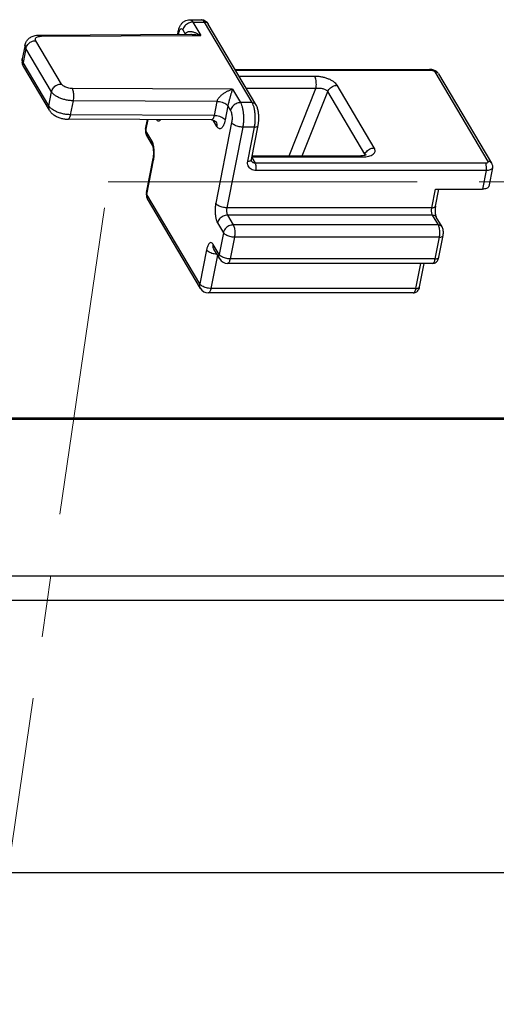
# Model space of a CAD drawing. Units: millimetres. Extents: x 613 to 2486, y -790 to -196.
# Drawn here: x 2003 to 2020, y -475 to -438 of the extents above; entities that cross this region are included whole.
import ezdxf

# ---------------------------------------------------------------- set-up
doc = ezdxf.new("R2010")
doc.units = ezdxf.units.MM
doc.header["$LTSCALE"] = 30.734
doc.linetypes.add('CENTER', pattern=[0.6, 0.375, -0.075, 0.075, -0.075])
doc.layers.get('0').update_dxf_attribs({"linetype": 'CONTINUOUS'})
doc.layers.add('center', color=1, linetype='CENTER', lineweight=13)

msp = doc.modelspace()

# ---------------------------------------------------------------- linework, layer by layer
at = {"color": 7, "linetype": 'Continuous'}
for p, q in [((2009.0702, -437.8766), (2009.5087, -437.8766)), ((2009.1842, -437.9659), (2009.4796, -438.4645)), ((2009.1842, -437.9659), (2009.6227, -437.9659)), ((2011.4, -440.9661), (2009.6227, -437.9659)), ((2011.5379, -441.0374), (2009.7606, -438.0372)), ((2003.483, -438.4475), (2009.1108, -438.4213)), ((2003.5415, -438.4922), (2009.4796, -438.4645)), ((2008.6224, -438.4236), (2008.6444, -438.3121)), ((2008.649, -438.4234), (2008.6582, -438.3766)), ((2008.8139, -438.2546), (2008.9135, -438.4227)), ((2009.1103, -438.4213), (2009.1108, -438.4213)), ((2002.9319, -438.8184), (2002.8293, -439.338)), ((2004.2861, -440.2732), (2003.3297, -438.6588)), ((2002.9595, -438.9475), (2002.8569, -439.4672)), ((2003.9158, -440.5619), (2002.9595, -438.9475)), ((2003.8132, -441.0815), (2002.8569, -439.4672)), ((2003.8397, -441.2514), (2002.8833, -439.6371)), ((2010.7614, -439.7266), (2018.0101, -439.7266)), ((2010.7773, -439.7534), (2018.0443, -439.7534)), ((2018.2091, -439.8201), (2020.1839, -443.1536)), ((2018.347, -439.8914), (2020.3217, -443.2249)), ((2013.7329, -439.9868), (2010.9155, -439.9868)), ((2003.8132, -441.0815), (2003.9158, -440.5619)), ((2010.6662, -440.4675), (2004.6953, -440.4399)), ((2010.6662, -440.4675), (2010.9615, -440.9661)), ((2013.7746, -440.4421), (2011.1853, -440.4421)), ((2012.7723, -442.9422), (2013.7746, -440.4421)), ((2013.2566, -442.9422), (2014.2134, -440.5556)), ((2015.5957, -442.889), (2014.2134, -440.5556)), ((2015.9501, -442.6536), (2014.5678, -440.3201)), ((2004.6317, -441.4149), (2004.7343, -440.8952)), ((2010.0824, -440.9199), (2004.7343, -440.8952)), ((2010.0824, -440.9199), (2009.9798, -441.4396)), ((2011.4, -440.9661), (2010.9615, -440.9661)), ((2009.9798, -441.4396), (2004.6317, -441.4149)), ((2010.4916, -441.0866), (2010.389, -441.6063)), ((2010.4916, -441.0866), (2010.5912, -441.2548)), ((2009.8796, -441.6063), (2004.5342, -441.5815)), ((2007.4255, -441.9513), (2007.4958, -441.5952)), ((2007.4393, -442.0159), (2007.5223, -441.5954)), ((2010.0775, -441.8503), (2009.9381, -441.615)), ((2010.633, -441.7101), (2010.0401, -444.7125)), ((2007.6565, -442.3826), (2007.4393, -442.0159)), ((2011.0449, -441.8768), (2010.4521, -444.8792)), ((2011.4835, -441.8768), (2011.0449, -441.8768)), ((2011.2327, -443.147), (2011.4835, -441.8768)), ((2011.3696, -443.0858), (2011.6205, -441.8155)), ((2007.683, -442.5525), (2007.4658, -442.1858)), ((2007.4587, -444.3168), (2007.7095, -443.0466)), ((2007.4725, -444.3814), (2007.7233, -443.1111)), ((2011.3861, -443.0025), (2011.5151, -443.2202)), ((2011.4452, -442.9422), (2015.4532, -442.9422)), ((2011.5022, -442.9869), (2015.5102, -442.9869)), ((2020.0981, -443.2202), (2011.5151, -443.2202)), ((2015.5957, -442.889), (2015.5788, -442.9313)), ((2020.1231, -443.4935), (2011.5401, -443.4935)), ((2020.1231, -443.4935), (2019.9863, -444.1863)), ((2020.3514, -443.3914), (2020.2146, -444.0842)), ((2018.0953, -444.8792), (2018.2321, -444.1863)), ((2018.2321, -444.1863), (2019.9863, -444.1863)), ((2018.2323, -444.8179), (2018.357, -444.1863)), ((2009.4472, -447.7149), (2007.4725, -444.3814)), ((2009.4737, -447.8848), (2007.4989, -444.5513)), ((2018.0953, -444.8792), (2010.4521, -444.8792)), ((2010.1069, -445.4411), (2010.3241, -445.8078)), ((2010.4771, -445.1524), (2010.6943, -445.5191)), ((2018.1203, -445.1524), (2010.4771, -445.1524)), ((2018.3376, -445.5191), (2018.1203, -445.1524)), ((2018.4754, -445.5904), (2018.2582, -445.2237)), ((2010.3241, -445.8078), (2010.1645, -446.6161)), ((2018.3376, -445.5191), (2010.6943, -445.5191)), ((2010.7361, -445.9744), (2010.5765, -446.7828)), ((2018.3793, -445.9744), (2010.7361, -445.9744)), ((2018.2197, -446.7828), (2018.3793, -445.9744)), ((2018.3566, -446.7215), (2018.5163, -445.9132)), ((2009.6981, -446.4446), (2009.4472, -447.7149)), ((2010.1645, -446.6161), (2009.9472, -446.2494)), ((2010.1909, -446.786), (2009.9737, -446.4193)), ((2010.1044, -446.6399), (2009.8592, -447.8815)), ((2018.2197, -446.7828), (2010.5765, -446.7828)), ((2018.1209, -446.9495), (2010.4777, -446.9495)), ((2017.5024, -447.8815), (2017.6865, -446.9495)), ((2017.6394, -447.8203), (2017.8114, -446.9495)), ((2017.5024, -447.8815), (2009.8592, -447.8815)), ((2017.4037, -448.0482), (2009.7605, -448.0482)), ((2080.6889, -452.7638), (1998.8686, -452.7638)), ((2080.6319, -452.7192), (1998.9175, -452.7192)), ((2070.3629, -458.5992), (1990.7983, -458.5992)), ((2070.4469, -459.5069), (1990.8823, -459.5069)), ((2065.3368, -469.6446), (1997.049, -469.6446))]:
    msp.add_line(p, q, dxfattribs=at)
for points in [[(2009.8796, -441.6063), (2009.9209, -441.6099), (2009.9778, -441.6267), (2010.0188, -441.6499), (2010.043, -441.6709), (2010.0469, -441.6752)], [(2010.0469, -441.6752), (2010.0515, -441.6811), (2010.0511, -441.6805)], [(2015.6467, -442.9109), (2015.6459, -442.9113), (2015.6281, -442.9189), (2015.5843, -442.9306), (2015.5132, -442.9401), (2015.4532, -442.9422)]]:
    msp.add_lwpolyline(points, dxfattribs=at)
for centre, radius, start, end in [((2009.0809, -438.4465), 0.4278, 161.10425, 162.71301), ((2003.2324, -439.4172), 0.4108, 168.88076, 187.74898), ((2003.0729, -439.5245), 0.2205, 200.91323, 210.68523), ((2018.01, -440.178), 0.4514, 85.34752, 89.97893), ((2018.0079, -440.2033), 0.4768, 79.96489, 85.34237), ((2007.7526, -442.0159), 0.3334, 168.83039, 210.60266), ((2006.7278, -442.7737), 1.0146, 11.14868, 13.0944), ((2006.5762, -442.8853), 1.1691, 348.86166, 351.90139), ((2011.5033, -441.7281), 1.2588, 264.84668, 269.95099), ((2011.4458, -442.0395), 0.9028, 266.98198, 269.9612), ((2015.5116, -441.8629), 1.124, 269.92947, 274.69702), ((2007.7857, -444.3814), 0.3334, 168.83039, 210.60266), ((2010.4777, -446.6161), 0.3334, 210.62897, 269.99989), ((2009.7605, -447.7149), 0.3334, 210.62897, 269.99989)]:
    msp.add_arc(centre, radius, start, end, dxfattribs=at)
for points, start_tangent, end_tangent in [([(2008.6444, -438.3121), (2008.6809, -438.1809), (2008.7316, -438.0762), (2008.7983, -437.9915), (2008.8793, -437.9288), (2008.9712, -437.89), (2009.0702, -437.8766)], (0.1937246, 0.9810559), (1, 0)), ([(2009.1842, -437.9659), (2009.1012, -437.9758), (2009.0199, -438.0046), (2008.946, -438.0505), (2008.8844, -438.1103), (2008.8394, -438.1799), (2008.8139, -438.2546)], (-1, 0), (-0.1937246, -0.9810559)), ([(2009.0702, -437.8769), (2009.0872, -437.8785), (2009.1374, -437.9062), (2009.1842, -437.9659)], (0.9999027, 0.0139524), (0.5096774, -0.8603656)), ([(2009.5087, -437.8766), (2009.5795, -437.8866), (2009.6474, -437.9169), (2009.7089, -437.9676), (2009.7606, -438.0372)], (1, 0), (0.5096774, -0.8603656)), ([(2009.6227, -437.9659), (2009.5759, -437.9062), (2009.5258, -437.8785), (2009.5087, -437.8769)], (-0.5096774, 0.8603656), (-0.9999027, -0.0139524)), ([(2009.6227, -437.9659), (2009.6792, -437.9744), (2009.7267, -437.999), (2009.7606, -438.0372)], (1, 0), (0.5099219, -0.8602207)), ([(2002.9319, -438.8184), (2002.9726, -438.7046), (2003.0486, -438.6029), (2003.1614, -438.5204), (2003.3123, -438.4658), (2003.483, -438.4475)], (0.1937246, 0.9810559), (0.9999892, 0.0046562)), ([(2003.483, -438.4475), (2003.5133, -438.4589), (2003.5415, -438.4922)], (0.9999792, 0.006454), (0.5200104, -0.8541599)), ([(2008.6446, -438.3121), (2008.6433, -438.3335), (2008.6582, -438.3766)], (-0.1929012, -0.9812182), (0.5096774, -0.8603656)), ([(2008.6582, -438.3766), (2008.6725, -438.3194)], (0.1937246, 0.9810559), (0.2973295, 0.9547749)), ([(2008.6762, -438.308), (2008.6999, -438.2547), (2008.7274, -438.2213), (2008.757, -438.21), (2008.7866, -438.2214), (2008.8139, -438.2546)], (0.3240169, 0.9460513), (0.5096774, -0.8603656)), ([(2008.9135, -438.4227), (2008.9278, -438.3833), (2008.9554, -438.3503), (2008.9949, -438.3277), (2009.0402, -438.3167), (2009.0851, -438.3145), (2009.1295, -438.3182), (2009.1771, -438.3271), (2009.2267, -438.3408), (2009.2753, -438.358), (2009.3206, -438.377), (2009.3644, -438.398), (2009.4148, -438.4251), (2009.4796, -438.4645)], (0.1939568, 0.9810101), (0.8386442, -0.5446796)), ([(2009.1108, -438.4213), (2009.1245, -438.4213), (2009.1922, -438.4234), (2009.2556, -438.4282), (2009.3171, -438.4352), (2009.3881, -438.4461), (2009.4797, -438.4645)], (0.9999904, 0.0043721), (0.9751736, -0.2214416)), ([(2002.9595, -438.9475), (2002.9313, -438.8737), (2002.932, -438.8184)], (-0.5096774, 0.8603656), (0.1891395, 0.9819502)), ([(2002.9595, -438.9475), (2002.9849, -438.8728), (2003.03, -438.8032), (2003.0915, -438.7434), (2003.1655, -438.6975), (2003.2467, -438.6687), (2003.3297, -438.6588)], (0.1937246, 0.9810559), (1, 0)), ([(2003.3297, -438.6588), (2003.3149, -438.6162), (2003.3221, -438.576), (2003.351, -438.5415), (2003.3997, -438.5149), (2003.4649, -438.4981), (2003.5415, -438.4922)], (-0.5096774, 0.8603656), (0.9999892, 0.0046562)), ([(2002.8833, -439.6371), (2002.8399, -439.5389), (2002.8253, -439.4726)], (-0.5096774, 0.8603656), (-0.1344612, 0.9909189)), ([(2002.8569, -439.4672), (2002.8287, -439.3934), (2002.8294, -439.338)], (-0.5096774, 0.8603656), (0.1891395, 0.9819502)), ([(2002.867, -439.6032), (2002.8528, -439.5419), (2002.8569, -439.4672)], (-0.3570143, 0.9340989), (0.1937246, 0.9810559)), ([(2018.0101, -439.727), (2018.0243, -439.731), (2018.0443, -439.7534)], (0.9993506, -0.0360338), (0.5096774, -0.8603656)), ([(2018.0443, -439.7534), (2018.0847, -439.7566), (2018.1255, -439.7661), (2018.162, -439.7809), (2018.1909, -439.7996), (2018.2091, -439.8201)], (1, 0), (0.5096774, -0.8603656)), ([(2018.2279, -439.7808), (2018.1695, -439.7547), (2018.0909, -439.7338)], (-0.8781395, 0.4784047), (-0.984772, 0.1738506)), ([(2018.347, -439.8914), (2018.3131, -439.8532), (2018.2655, -439.8286), (2018.2091, -439.8201)], (-0.5099219, 0.8602207), (-1, 0)), ([(2018.347, -439.8914), (2018.3052, -439.8378), (2018.2453, -439.7909), (2018.2279, -439.7808)], (-0.5096774, 0.8603656), (-0.8781395, 0.4784047)), ([(2003.9158, -440.5619), (2003.9413, -440.4872), (2003.9863, -440.4175), (2004.0479, -440.3577), (2004.1218, -440.3119), (2004.2031, -440.283), (2004.2861, -440.2732)], (0.1937246, 0.9810559), (1, 0)), ([(2004.6953, -440.4399), (2004.6117, -440.4339), (2004.5265, -440.4171), (2004.4464, -440.3905), (2004.3766, -440.356), (2004.3218, -440.3158), (2004.2861, -440.2732)], (-0.9999893, 0.0046307), (-0.5096774, 0.8603656)), ([(2014.5678, -440.3201), (2014.5181, -440.2562), (2014.4456, -440.1939), (2014.3535, -440.1364), (2014.2447, -440.0857), (2014.1233, -440.0438), (2013.9941, -440.0126), (2013.8616, -439.9932), (2013.7329, -439.9868)], (-0.5097229, 0.8603386), (-1, 0.0000515)), ([(2013.7746, -440.4421), (2013.7874, -440.3448), (2013.7893, -440.2406), (2013.7801, -440.1399), (2013.7606, -440.0524), (2013.7329, -439.9868)], (0.1937246, 0.9810559), (-0.5096774, 0.8603656)), ([(2004.7343, -440.8952), (2004.5905, -440.8863), (2004.4444, -440.8613), (2004.303, -440.8215), (2004.1736, -440.7687), (2004.0624, -440.7058), (2003.9751, -440.6356), (2003.9158, -440.5619)], (-0.9999893, 0.0046307), (-0.5096774, 0.8603656)), ([(2004.7343, -440.8952), (2004.7458, -440.8148), (2004.75, -440.7285), (2004.7465, -440.6423), (2004.7357, -440.5619), (2004.7182, -440.4928), (2004.6953, -440.4399)], (0.1937246, 0.9810559), (-0.499119, 0.8665334)), ([(2010.6661, -440.4675), (2010.599, -440.4906), (2010.5467, -440.5115), (2010.5012, -440.5319), (2010.4542, -440.5552), (2010.4039, -440.5829), (2010.3525, -440.6144), (2010.3033, -440.6481), (2010.2575, -440.6833), (2010.2117, -440.7235), (2010.1656, -440.7711), (2010.1253, -440.8235), (2010.0969, -440.8748), (2010.0824, -440.9199)], (-0.954971, -0.2966991), (-0.1931219, -0.9811748)), ([(2010.6661, -440.4675), (2010.6508, -440.5117), (2010.6384, -440.5488), (2010.6272, -440.5832), (2010.6153, -440.6208), (2010.6021, -440.6636), (2010.5881, -440.7104), (2010.5741, -440.7584), (2010.5605, -440.8067), (2010.546, -440.8596), (2010.5303, -440.9196), (2010.5148, -440.9821), (2010.5015, -441.0396), (2010.4916, -441.0866)], (-0.3343729, -0.9424409), (-0.1941579, -0.9809703)), ([(2014.2134, -440.5556), (2014.1881, -440.5245), (2014.1506, -440.4964), (2014.1026, -440.4725), (2014.0457, -440.4538), (2013.9819, -440.4409), (2013.9136, -440.4345), (2013.8434, -440.4349), (2013.7746, -440.4421)], (-0.5096956, 0.8603548), (-0.987918, -0.1549775)), ([(2014.2134, -440.5556), (2014.2559, -440.48), (2014.3178, -440.4142), (2014.3944, -440.3633), (2014.4799, -440.3311), (2014.5678, -440.3201)], (0.3721226, 0.9281836), (1, 0)), ([(2010.0824, -440.92), (2010.1836, -440.9285), (2010.2843, -440.9523), (2010.3747, -440.9891), (2010.4461, -441.0354), (2010.4916, -441.0866)], (0.9999893, -0.0046307), (0.5096774, -0.8603656)), ([(2010.9615, -440.9661), (2010.8785, -440.9759), (2010.7972, -441.0048), (2010.7233, -441.0506), (2010.6617, -441.1104), (2010.6167, -441.18), (2010.5912, -441.2548)], (-1, 0), (-0.1937246, -0.9810559)), ([(2010.9615, -440.9661), (2011.0026, -441.0547), (2011.0359, -441.1679), (2011.0597, -441.2999), (2011.0729, -441.4441), (2011.0749, -441.5933), (2011.0654, -441.74), (2011.0449, -441.8768)], (0.5096774, -0.8603656), (-0.1937246, -0.9810559)), ([(2011.4835, -441.8768), (2011.5039, -441.74), (2011.5134, -441.5933), (2011.5115, -441.4441), (2011.4983, -441.2999), (2011.4744, -441.1679), (2011.4411, -441.0547), (2011.4, -440.9661)], (0.1937246, 0.9810559), (-0.5096774, 0.8603656)), ([(2011.4, -440.9661), (2011.4564, -440.9746), (2011.504, -440.9992), (2011.5379, -441.0374)], (1, 0), (0.5099219, -0.8602207)), ([(2011.6205, -441.8155), (2011.6392, -441.684), (2011.6456, -441.5499), (2011.6404, -441.4158), (2011.623, -441.2843), (2011.5908, -441.1566), (2011.5379, -441.0374)], (0.1937246, 0.9810559), (-0.5096774, 0.8603656)), ([(2003.8397, -441.2514), (2003.8267, -441.2259), (2003.8091, -441.1562), (2003.8132, -441.0815)], (-0.5099496, 0.8602043), (0.1937246, 0.9810559)), ([(2004.6317, -441.4149), (2004.4879, -441.4059), (2004.3418, -441.3809), (2004.2004, -441.3411), (2004.071, -441.2884), (2003.9598, -441.2254), (2003.8725, -441.1553), (2003.8132, -441.0815)], (-0.9999893, 0.0046307), (-0.5096774, 0.8603656)), ([(2003.8397, -441.2514), (2003.9085, -441.342), (2004.0058, -441.4247), (2004.1304, -441.4945), (2004.2622, -441.5424), (2004.3965, -441.5711), (2004.5342, -441.5815)], (0.5096774, -0.8603656), (0.9999893, -0.0046307)), ([(2004.5342, -441.5815), (2004.5633, -441.5702), (2004.5903, -441.5369), (2004.6137, -441.4839), (2004.6317, -441.4149)], (0.999985, -0.0054757), (0.1937246, 0.9810559)), ([(2010.5912, -441.2548), (2010.6147, -441.3074), (2010.6329, -441.3766), (2010.6443, -441.4572), (2010.6482, -441.5437), (2010.6443, -441.6302), (2010.633, -441.7101)], (0.5096774, -0.8603656), (-0.1937246, -0.9810559)), ([(2007.8322, -441.5987), (2007.8599, -441.6273), (2007.9072, -441.6457), (2007.9546, -441.6275), (2007.982, -441.5995)], (0.5980711, -0.8014431), (0.6023952, 0.798198)), ([(2009.9798, -441.4396), (2009.9667, -441.4926), (2009.9502, -441.5374), (2009.931, -441.5719), (2009.9097, -441.5949), (2009.8873, -441.6056), (2009.8796, -441.6062)], (-0.1937323, -0.9810544), (-0.9999428, 0.010691)), ([(2009.9798, -441.4396), (2010.081, -441.4481), (2010.1816, -441.472), (2010.2721, -441.5088), (2010.3435, -441.5551), (2010.389, -441.6063)], (0.9999893, -0.0046307), (0.5096774, -0.8603656)), ([(2010.0511, -441.6805), (2010.0798, -441.7611), (2010.0775, -441.8503)], (0.5096784, -0.860365), (-0.1937246, -0.9810559)), ([(2010.389, -441.6063), (2010.3632, -441.7119), (2010.3305, -441.8016), (2010.2925, -441.8707), (2010.2506, -441.9169), (2010.2064, -441.9382), (2010.1617, -441.9339), (2010.118, -441.904), (2010.0775, -441.8503)], (-0.193778, -0.9810454), (-0.5096734, 0.860368)), ([(2011.0449, -441.8768), (2010.9605, -441.8711), (2010.8751, -441.8545), (2010.7945, -441.828), (2010.7243, -441.7935), (2010.6692, -441.7533), (2010.633, -441.7101)], (-1, 0), (-0.5096774, 0.8603656)), ([(2007.4257, -441.9513), (2007.4244, -441.9726), (2007.4393, -442.0159)], (-0.1931127, -0.9811766), (0.5096774, -0.8603656)), ([(2007.4657, -442.1856), (2007.453, -442.1607), (2007.4353, -442.0908), (2007.4393, -442.0159)], (-0.5090943, 0.8607107), (0.1937246, 0.9810559)), ([(2011.4835, -441.8768), (2011.5387, -441.8719), (2011.5826, -441.8577), (2011.6111, -441.8356), (2011.6203, -441.8155)], (1, 0), (0.2085176, 0.9780186)), ([(2007.683, -442.5524), (2007.67, -442.5269), (2007.6525, -442.4573), (2007.6565, -442.3826)], (-0.5099496, 0.8602043), (0.1937246, 0.9810559)), ([(2007.716, -442.5438), (2007.6941, -442.4667), (2007.6565, -442.3826)], (-0.2270113, 0.9738921), (-0.5096774, 0.8603656)), ([(2007.7095, -443.0466), (2007.7208, -442.972), (2007.727, -442.8827), (2007.7264, -442.7887), (2007.7189, -442.7013), (2007.7071, -442.6305), (2007.6947, -442.5828), (2007.6855, -442.5578), (2007.683, -442.5525)], (0.1937246, 0.9810559), (-0.4442758, 0.8958901)), ([(2007.7337, -443.05), (2007.7415, -442.9833), (2007.7477, -442.8448), (2007.7415, -442.7064), (2007.7232, -442.5775)], (0.1414254, 0.9899489), (-0.1938133, 0.9810384)), ([(2015.5957, -442.889), (2015.6382, -442.8135), (2015.7001, -442.7477), (2015.7767, -442.6968), (2015.8623, -442.6646), (2015.9501, -442.6536)], (0.3721226, 0.9281836), (1, 0)), ([(2015.6036, -442.9831), (2015.6313, -442.9804), (2015.7408, -442.9611), (2015.833, -442.9299), (2015.9048, -442.888), (2015.9534, -442.8372), (2015.9774, -442.7798), (2015.9762, -442.7175), (2015.9501, -442.6536)], (0.9965384, 0.0831332), (-0.5096324, 0.8603922)), ([(2007.7097, -443.0466), (2007.7084, -443.068), (2007.7233, -443.1111)], (-0.1929012, -0.9812182), (0.5096774, -0.8603656)), ([(2011.5401, -443.4935), (2011.446, -443.4819), (2011.3616, -443.4472), (2011.2944, -443.392), (2011.2487, -443.32), (2011.2277, -443.2359), (2011.2327, -443.147)], (-1, 0), (0.1937246, 0.9810559)), ([(2011.2327, -443.147), (2011.2878, -443.1421), (2011.3318, -443.1279), (2011.3603, -443.1058)], (1, 0), (0.5976732, 0.8017399)), ([(2011.3603, -443.1058), (2011.3695, -443.0858)], (0.5976732, 0.8017399), (0.2085176, 0.9780186)), ([(2011.3772, -443.149), (2011.3701, -443.1319), (2011.3673, -443.1109), (2011.3696, -443.0858)], (-0.5096774, 0.8603656), (0.1937246, 0.9810559)), ([(2011.5151, -443.2202), (2011.4587, -443.2118), (2011.4112, -443.1872), (2011.3772, -443.149)], (-1, 0), (-0.5099219, 0.8602207)), ([(2011.4452, -442.9422), (2011.4747, -442.9536), (2011.5022, -442.9869)], (0.9999999, 0.0005471), (0.5096774, -0.8603656)), ([(2011.5401, -443.4935), (2011.5478, -443.435), (2011.5489, -443.3726), (2011.5434, -443.3121), (2011.5317, -443.2596), (2011.5151, -443.2202)], (0.1937246, 0.9810559), (-0.5096774, 0.8603656)), ([(2015.4532, -442.9429), (2015.4769, -442.9495), (2015.5102, -442.9869)], (0.9993435, -0.0362296), (0.5096774, -0.8603656)), ([(2015.6087, -442.9241), (2015.6084, -442.9221), (2015.5957, -442.889)], (-0.1534909, 0.9881501), (-0.5096594, 0.8603762)), ([(2020.1839, -443.1536), (2020.1899, -443.174), (2020.1832, -443.1927), (2020.1641, -443.2075), (2020.1346, -443.217), (2020.0981, -443.2202)], (0.5096774, -0.8603656), (-1, 0)), ([(2020.1231, -443.4935), (2020.1308, -443.435), (2020.1319, -443.3726), (2020.1264, -443.3121), (2020.1147, -443.2596), (2020.0981, -443.2202)], (0.1937246, 0.9810559), (-0.5096774, 0.8603656)), ([(2020.3217, -443.2249), (2020.2878, -443.1867), (2020.2403, -443.1621), (2020.1839, -443.1536)], (-0.5099219, 0.8602207), (-1, 0)), ([(2020.3217, -443.2249), (2020.3456, -443.2788), (2020.3554, -443.3349), (2020.3514, -443.3914)], (0.5096774, -0.8603656), (-0.1937246, -0.9810559)), ([(2020.3513, -443.3913), (2020.345, -443.4101), (2020.3157, -443.4446), (2020.2665, -443.4711), (2020.2008, -443.4878), (2020.1231, -443.4935)], (-0.1929012, -0.9812182), (-1, 0)), ([(2007.4588, -444.3168), (2007.4576, -444.3381), (2007.4725, -444.3814)], (-0.1931127, -0.9811766), (0.5096774, -0.8603656)), ([(2020.2144, -444.0842), (2020.2082, -444.103), (2020.1789, -444.1375), (2020.1297, -444.164), (2020.064, -444.1806), (2019.9863, -444.1863)], (-0.1929581, -0.981207), (-1, 0)), ([(2007.4988, -444.5511), (2007.4861, -444.5262), (2007.4684, -444.4563), (2007.4725, -444.3814)], (-0.5090943, 0.8607107), (0.1937246, 0.9810559)), ([(2010.0401, -444.7125), (2010.0219, -444.8403), (2010.0157, -444.9789), (2010.0219, -445.1172), (2010.0401, -445.2461), (2010.0693, -445.3569), (2010.1069, -445.4411)], (-0.1937246, -0.9810559), (0.5096774, -0.8603656)), ([(2010.4521, -444.8792), (2010.3676, -444.8735), (2010.2822, -444.8568), (2010.2017, -444.8304), (2010.1314, -444.7958), (2010.0763, -444.7556), (2010.0401, -444.7125)], (-1, 0), (-0.5096774, 0.8603656)), ([(2010.4521, -444.8792), (2010.4444, -444.9376), (2010.4433, -445.0001), (2010.4488, -445.0605), (2010.4605, -445.113), (2010.4771, -445.1524)], (-0.1937246, -0.9810559), (0.5096774, -0.8603656)), ([(2018.1203, -445.1524), (2018.1037, -445.113), (2018.092, -445.0605), (2018.0865, -445.0001), (2018.0876, -444.9376), (2018.0953, -444.8792)], (-0.5096774, 0.8603656), (0.1937246, 0.9810559)), ([(2018.0953, -444.8792), (2018.1505, -444.8743), (2018.1945, -444.8601), (2018.2229, -444.838), (2018.2322, -444.8179)], (1, 0), (0.2085176, 0.9780186)), ([(2018.2323, -444.8179), (2018.2222, -444.8873), (2018.2178, -444.9684), (2018.2204, -445.051), (2018.2293, -445.1242), (2018.2411, -445.1781), (2018.2521, -445.2108), (2018.2582, -445.2237)], (-0.1937246, -0.9810559), (0.5096774, -0.8603656)), ([(2010.4771, -445.1524), (2010.3941, -445.1622), (2010.3129, -445.1911), (2010.2389, -445.237), (2010.1773, -445.2967), (2010.1323, -445.3664), (2010.1069, -445.4411)], (-1, 0), (-0.1937246, -0.9810559)), ([(2018.1203, -445.1524), (2018.1767, -445.1609), (2018.2243, -445.1855), (2018.2582, -445.2237)], (1, 0), (0.5099219, -0.8602207)), ([(2010.6943, -445.5191), (2010.6123, -445.5287), (2010.5311, -445.5573), (2010.4568, -445.6032), (2010.3949, -445.663), (2010.3496, -445.7328), (2010.3241, -445.8078)], (-1, 0), (-0.1937246, -0.9810559)), ([(2010.7361, -445.9744), (2010.6526, -445.9689), (2010.5673, -445.9524), (2010.4863, -445.9259), (2010.4159, -445.8914), (2010.3605, -445.851), (2010.3241, -445.8078)], (-1, 0), (-0.5096774, 0.8603656)), ([(2010.6943, -445.5191), (2010.718, -445.5721), (2010.7361, -445.6411), (2010.7475, -445.7215), (2010.7513, -445.8078), (2010.7475, -445.894), (2010.7361, -445.9744)], (0.5096774, -0.8603656), (-0.1937246, -0.9810559)), ([(2018.3793, -445.9744), (2018.3907, -445.894), (2018.3946, -445.8078), (2018.3907, -445.7215), (2018.3793, -445.6411), (2018.3612, -445.5721), (2018.3376, -445.5191)], (0.1937246, 0.9810559), (-0.5096774, 0.8603656)), ([(2018.3376, -445.5191), (2018.394, -445.5276), (2018.4415, -445.5522), (2018.4754, -445.5904)], (1, 0), (0.5099219, -0.8602207)), ([(2018.5163, -445.9132), (2018.526, -445.8232), (2018.5216, -445.7353), (2018.504, -445.6546), (2018.4754, -445.5904)], (0.1937246, 0.9810559), (-0.5096774, 0.8603656)), ([(2009.9472, -446.2494), (2009.9035, -446.1963), (2009.8561, -446.178), (2009.8088, -446.1961), (2009.7647, -446.2496), (2009.7268, -446.3348), (2009.6981, -446.4446)], (-0.5096774, 0.8603656), (-0.1937246, -0.9810559)), ([(2018.3793, -445.9744), (2018.4345, -445.9696), (2018.4784, -445.9553), (2018.5069, -445.9332), (2018.5161, -445.9132)], (1, 0), (0.2085176, 0.9780186)), ([(2010.0864, -446.6109), (2010.0256, -446.6056), (2009.9402, -446.589), (2009.8596, -446.5625), (2009.7894, -446.528), (2009.7343, -446.4878), (2009.6981, -446.4446)], (-0.9992546, 0.0386029), (-0.5096774, 0.8603656)), ([(2009.9737, -446.4193), (2009.9607, -446.3938), (2009.9432, -446.3241), (2009.9472, -446.2494)], (-0.5099496, 0.8602043), (0.1937246, 0.9810559)), ([(2010.1909, -446.7859), (2010.1781, -446.7609), (2010.1604, -446.6911), (2010.1645, -446.6161)], (-0.5096663, 0.8603722), (0.1937246, 0.9810559)), ([(2010.5765, -446.7828), (2010.493, -446.7772), (2010.4077, -446.7607), (2010.3267, -446.7342), (2010.2562, -446.6997), (2010.2008, -446.6594), (2010.1645, -446.6161)], (-1, 0), (-0.5096774, 0.8603656)), ([(2010.5765, -446.7828), (2010.5583, -446.8518), (2010.5347, -446.9048), (2010.5072, -446.9381), (2010.4777, -446.9495)], (-0.1937246, -0.9810559), (-0.9999999, -0.0005471)), ([(2018.1209, -446.9495), (2018.1882, -446.9387), (2018.2509, -446.9063), (2018.3019, -446.8547), (2018.3349, -446.7951), (2018.3566, -446.7215)], (1, 0), (0.1937246, 0.9810559)), ([(2018.1209, -446.9495), (2018.1504, -446.9381), (2018.1779, -446.9048), (2018.2016, -446.8518), (2018.2197, -446.7828)], (0.9999999, 0.0005471), (0.1937246, 0.9810559)), ([(2018.2197, -446.7828), (2018.2748, -446.7779), (2018.3188, -446.7637), (2018.3473, -446.7416), (2018.3565, -446.7215)], (1, 0), (0.2085176, 0.9780186)), ([(2009.4736, -447.8847), (2009.4609, -447.8597), (2009.4432, -447.7898), (2009.4472, -447.7149)], (-0.5096663, 0.8603722), (0.1937246, 0.9810559)), ([(2009.8592, -447.8815), (2009.7758, -447.876), (2009.6904, -447.8595), (2009.6095, -447.833), (2009.539, -447.7985), (2009.4836, -447.7581), (2009.4472, -447.7149)], (-1, 0), (-0.5096774, 0.8603656)), ([(2009.8592, -447.8815), (2009.8411, -447.9506), (2009.8175, -448.0036), (2009.79, -448.0369), (2009.7605, -448.0482)], (-0.1937246, -0.9810559), (-0.9999999, -0.0005471)), ([(2017.4037, -448.0482), (2017.471, -448.0375), (2017.5337, -448.005), (2017.5846, -447.9535), (2017.6177, -447.8939), (2017.6394, -447.8203)], (1, 0), (0.1937246, 0.9810559)), ([(2017.4037, -448.0482), (2017.4332, -448.0369), (2017.4607, -448.0036), (2017.4843, -447.9506), (2017.5024, -447.8815)], (0.9999999, 0.0005471), (0.1937246, 0.9810559)), ([(2017.5024, -447.8815), (2017.5576, -447.8767), (2017.6016, -447.8625), (2017.6301, -447.8403), (2017.6393, -447.8203)], (1, 0), (0.2085176, 0.9780186))]:
    msp.add_spline(points, degree=3, dxfattribs=dict(at, start_tangent=start_tangent, end_tangent=end_tangent))
at = {"layer": 'center'}
for p, q in [((2001.5748, -474.5393), (2006.0281, -443.9189)), ((2006.0281, -443.9189), (2079.2301, -443.9189))]:
    msp.add_line(p, q, dxfattribs=at)

doc.saveas('drawing.dxf')
